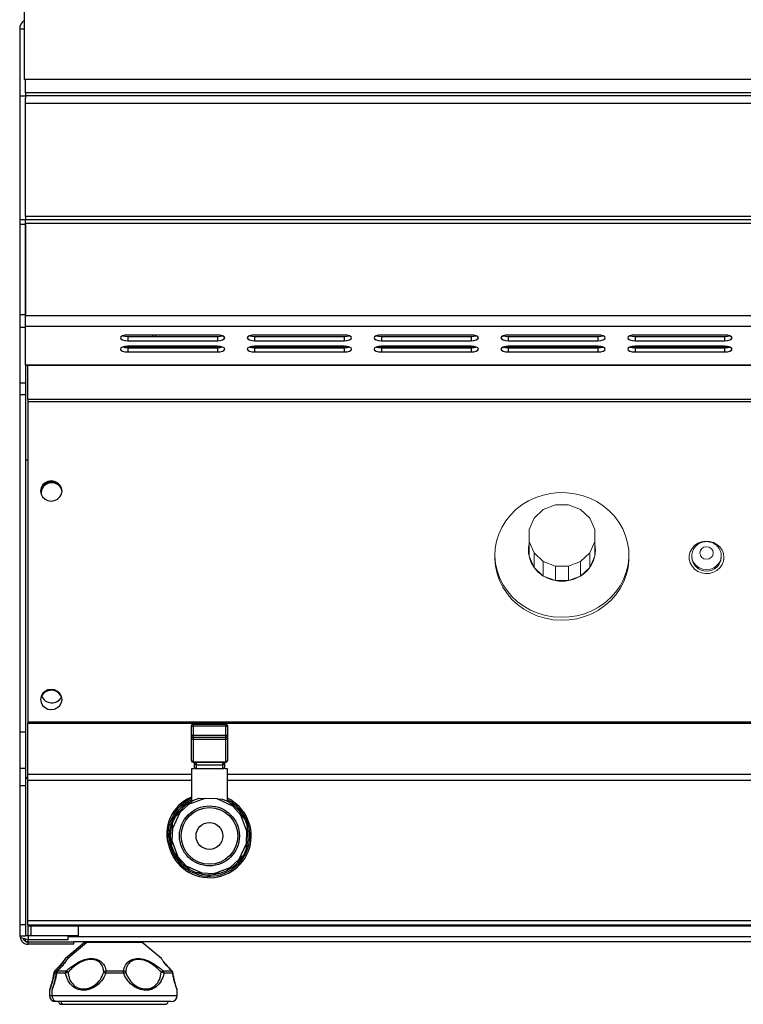
# Model space of a CAD drawing. Units: millimetres. Extents: x 0.24 to 2.34, y 146.85 to 149.82.
# Drawn here: x 0.6 to 0.84, y 149.32 to 149.65 of the extents above; entities that cross this region are included whole.
import ezdxf

# ---------------------------------------------------------------- set-up
doc = ezdxf.new("R2010")
doc.units = ezdxf.units.MM

# ---------------------------------------------------------------- blocks, each defined once
blk = doc.blocks.new('FRONTAL')
for p, q in [((35.832, 281.372), (35.832, 278.052)), ((35.681, 279.752), (35.681, 277.504)), ((35.681, 279.752), (35.832, 279.752)), ((75.53, 278.052), (35.832, 278.052)), ((35.881, 277.604), (35.881, 278.052)), ((35.681, 277.504), (35.881, 277.504)), ((35.681, 277.504), (35.681, 273.354)), ((35.881, 277.604), (35.881, 277.504)), ((75.481, 277.604), (35.881, 277.604)), ((75.481, 277.504), (35.881, 277.504)), ((35.881, 277.504), (35.881, 277.425)), ((35.881, 277.254), (35.881, 277.425)), ((35.881, 277.254), (75.481, 277.254)), ((35.881, 273.454), (35.881, 277.254)), ((35.681, 273.354), (35.881, 273.354)), ((35.681, 273.354), (35.681, 273.2)), ((35.681, 273.2), (35.881, 273.2)), ((35.681, 273.2), (35.681, 270.178)), ((35.881, 273.454), (35.881, 273.354)), ((75.481, 273.454), (35.881, 273.454)), ((35.881, 273.225), (35.881, 273.354)), ((35.881, 273.354), (75.481, 273.354)), ((35.881, 270.128), (35.881, 273.225)), ((75.481, 273.225), (35.881, 273.225)), ((35.881, 273.2), (35.881, 270.178)), ((35.681, 270.178), (35.881, 270.178)), ((35.681, 270.178), (35.681, 269.754)), ((35.881, 269.775), (35.881, 270.128)), ((75.481, 270.128), (35.881, 270.128)), ((35.681, 269.754), (35.881, 269.754)), ((35.681, 269.754), (35.681, 267.886)), ((75.481, 269.775), (35.881, 269.775)), ((35.881, 268.49), (35.881, 269.775)), ((42.306, 269.485), (39.306, 269.485)), ((39.306, 269.437), (39.306, 269.298)), ((39.306, 269.437), (42.306, 269.437)), ((39.306, 269.298), (42.306, 269.298)), ((40.141, 269.437), (40.141, 269.485)), ((40.241, 269.437), (40.241, 269.485)), ((40.248, 269.437), (40.248, 269.485)), ((42.306, 269.437), (42.306, 269.298)), ((46.556, 269.485), (43.556, 269.485)), ((43.556, 269.437), (43.556, 269.298)), ((43.556, 269.437), (46.556, 269.437)), ((43.556, 269.298), (46.556, 269.298)), ((46.556, 269.437), (46.556, 269.298)), ((50.806, 269.485), (47.806, 269.485)), ((47.806, 269.437), (47.806, 269.298)), ((47.806, 269.437), (50.806, 269.437)), ((47.806, 269.298), (50.806, 269.298)), ((50.806, 269.437), (50.806, 269.298)), ((55.056, 269.485), (52.056, 269.485)), ((52.056, 269.437), (52.056, 269.298)), ((52.056, 269.437), (55.056, 269.437)), ((52.056, 269.298), (55.056, 269.298)), ((55.056, 269.437), (55.056, 269.298)), ((59.306, 269.485), (56.306, 269.485)), ((56.306, 269.436), (56.306, 269.297)), ((56.306, 269.436), (59.306, 269.436)), ((56.306, 269.297), (59.306, 269.297)), ((59.306, 269.436), (59.306, 269.297)), ((42.45, 269.094), (39.162, 269.094)), ((42.306, 269.111), (39.306, 269.111)), ((39.306, 269.062), (39.306, 268.923)), ((39.306, 269.062), (42.306, 269.062)), ((39.306, 268.923), (42.306, 268.923)), ((40.141, 269.094), (40.141, 269.111)), ((40.241, 269.094), (40.241, 269.111)), ((40.248, 269.094), (40.248, 269.111)), ((42.306, 269.062), (42.306, 268.923)), ((46.699, 269.094), (43.413, 269.094)), ((46.556, 269.11), (43.556, 269.11)), ((43.556, 269.062), (43.556, 268.923)), ((43.556, 269.062), (46.556, 269.062)), ((43.556, 268.923), (46.556, 268.923)), ((46.556, 269.062), (46.556, 268.923)), ((50.949, 269.094), (47.664, 269.094)), ((50.806, 269.11), (47.806, 269.11)), ((47.806, 269.062), (47.806, 268.923)), ((47.806, 269.062), (50.806, 269.062)), ((47.806, 268.923), (50.806, 268.923)), ((50.806, 269.062), (50.806, 268.923)), ((55.198, 269.094), (51.914, 269.094)), ((55.056, 269.11), (52.056, 269.11)), ((52.056, 269.062), (52.056, 268.923)), ((52.056, 269.062), (55.056, 269.062)), ((52.056, 268.923), (55.056, 268.923)), ((55.056, 269.062), (55.056, 268.923)), ((59.447, 269.094), (56.165, 269.094)), ((59.306, 269.11), (56.306, 269.11)), ((56.306, 269.062), (56.306, 268.923)), ((56.306, 269.062), (59.306, 269.062)), ((56.306, 268.923), (59.306, 268.923)), ((59.306, 269.062), (59.306, 268.923)), ((35.881, 268.49), (75.481, 268.49)), ((35.881, 268.488), (35.881, 268.49)), ((35.881, 268.488), (35.881, 267.886)), ((35.881, 268.478), (75.481, 268.478)), ((35.959, 267.323), (35.959, 268.478)), ((35.681, 267.886), (35.881, 267.886)), ((35.681, 267.886), (35.681, 267.495)), ((35.881, 267.886), (35.881, 267.495)), ((35.681, 267.495), (35.881, 267.495)), ((35.681, 267.495), (35.681, 256.195)), ((35.881, 267.495), (35.881, 256.195)), ((75.559, 267.323), (35.959, 267.323)), ((35.959, 267.323), (35.959, 267.246)), ((75.559, 267.246), (35.959, 267.246)), ((35.959, 267.246), (35.959, 256.532)), ((35.959, 256.532), (75.559, 256.532)), ((35.959, 256.532), (35.959, 256.477)), ((35.959, 256.477), (75.559, 256.477)), ((35.959, 254.765), (35.959, 256.477)), ((41.441, 256.379), (41.441, 256.404)), ((41.441, 256.379), (41.491, 256.379)), ((41.441, 256.079), (41.441, 256.379)), ((41.491, 256.454), (41.491, 256.379)), ((41.491, 256.454), (42.591, 256.454)), ((42.591, 256.379), (41.491, 256.379)), ((41.491, 256.379), (41.491, 256.079)), ((42.591, 256.379), (42.591, 256.454)), ((42.591, 256.079), (42.591, 256.379)), ((42.591, 256.379), (42.641, 256.379)), ((42.641, 256.404), (42.641, 256.379)), ((42.641, 256.379), (42.641, 256.079)), ((35.681, 256.195), (35.881, 256.195)), ((35.681, 256.195), (35.681, 254.97)), ((35.881, 256.195), (35.881, 254.97)), ((41.441, 256.079), (41.491, 256.079)), ((41.441, 256.054), (41.441, 256.079)), ((41.441, 255.973), (41.441, 256.054)), ((41.491, 256.079), (41.491, 256.004)), ((41.491, 256.079), (42.591, 256.079)), ((42.591, 256.079), (42.641, 256.079)), ((42.591, 256.004), (42.591, 256.079)), ((42.641, 256.079), (42.641, 256.054)), ((42.641, 256.054), (42.641, 255.973)), ((41.441, 255.223), (41.441, 255.973)), ((42.591, 256.004), (41.491, 256.004)), ((41.491, 256.004), (41.491, 255.932)), ((42.591, 255.932), (41.491, 255.932)), ((41.491, 255.932), (41.491, 255.182)), ((42.591, 255.932), (42.591, 256.004)), ((42.591, 255.182), (42.591, 255.932)), ((42.641, 255.973), (42.641, 255.223)), ((41.491, 255.182), (42.591, 255.182)), ((41.491, 255.173), (41.491, 255.182)), ((41.491, 255.173), (42.591, 255.173)), ((41.541, 255.131), (41.541, 255.173)), ((41.541, 255.004), (41.541, 255.131)), ((41.591, 255.173), (41.591, 255.09)), ((41.591, 255.09), (42.491, 255.09)), ((41.591, 255.09), (41.591, 254.954)), ((42.491, 255.09), (42.491, 255.173)), ((42.491, 254.954), (42.491, 255.09)), ((42.541, 255.173), (42.541, 255.131)), ((42.541, 255.131), (42.541, 255.004)), ((42.591, 255.173), (42.591, 255.182)), ((35.681, 254.97), (35.681, 254.396)), ((35.681, 254.97), (35.881, 254.97)), ((35.881, 254.97), (35.881, 254.396)), ((35.959, 254.561), (35.959, 254.765)), ((41.441, 254.765), (35.959, 254.765)), ((41.441, 254.954), (41.441, 253.852)), ((41.491, 254.954), (41.441, 254.954)), ((42.491, 254.954), (41.591, 254.954)), ((42.641, 254.954), (42.591, 254.954)), ((42.641, 253.865), (42.641, 254.954)), ((75.559, 254.765), (42.641, 254.765)), ((35.681, 254.396), (35.881, 254.396)), ((35.681, 254.396), (35.681, 249.733)), ((35.961, 254.626), (35.881, 254.626)), ((35.881, 254.396), (35.881, 249.733)), ((35.959, 249.861), (35.959, 254.561)), ((41.441, 254.561), (35.959, 254.561)), ((75.559, 254.561), (42.641, 254.561)), ((41.343, 253.761), (41.043, 253.484)), ((41.089, 253.789), (41.089, 253.73)), ((41.886, 253.961), (41.343, 253.761)), ((41.343, 253.761), (41.481, 253.889)), ((41.481, 253.889), (41.698, 253.969)), ((41.698, 253.969), (41.886, 253.961)), ((42.295, 253.945), (41.886, 253.961)), ((42.821, 253.702), (42.295, 253.945)), ((42.295, 253.945), (42.483, 253.938)), ((42.483, 253.938), (42.693, 253.841)), ((42.693, 253.841), (42.821, 253.702)), ((41.043, 253.484), (40.8, 252.958)), ((40.904, 253.356), (41.043, 253.484)), ((43.098, 253.402), (42.821, 253.702)), ((43.298, 252.859), (43.098, 253.402)), ((43.098, 253.402), (43.226, 253.264)), ((40.8, 252.958), (40.808, 253.146)), ((40.808, 253.146), (40.904, 253.356)), ((43.226, 253.264), (43.306, 253.047)), ((43.306, 253.047), (43.298, 252.859)), ((40.8, 252.958), (40.784, 252.55)), ((43.282, 252.451), (43.298, 252.859)), ((40.776, 252.361), (40.784, 252.55)), ((40.784, 252.55), (40.984, 252.006)), ((43.039, 251.925), (43.282, 252.451)), ((43.282, 252.451), (43.275, 252.262)), ((40.856, 252.145), (40.776, 252.361)), ((40.984, 252.006), (40.856, 252.145)), ((43.275, 252.262), (43.178, 252.053)), ((40.984, 252.006), (41.261, 251.706)), ((42.739, 251.647), (43.039, 251.925)), ((43.178, 252.053), (43.039, 251.925)), ((41.261, 251.706), (41.788, 251.463)), ((41.389, 251.568), (41.261, 251.706)), ((41.599, 251.471), (41.389, 251.568)), ((41.788, 251.463), (41.599, 251.471)), ((41.788, 251.463), (42.196, 251.447)), ((42.196, 251.447), (42.739, 251.647)), ((42.384, 251.44), (42.196, 251.447)), ((42.601, 251.52), (42.384, 251.44)), ((42.739, 251.647), (42.601, 251.52)), ((75.559, 249.861), (35.959, 249.861)), ((35.959, 249.721), (35.959, 249.861)), ((35.681, 249.733), (35.881, 249.733)), ((35.681, 249.733), (35.681, 249.354)), ((35.881, 249.733), (35.881, 249.354)), ((35.959, 249.721), (75.559, 249.721)), ((35.959, 249.721), (35.959, 249.691)), ((35.959, 249.691), (75.559, 249.691)), ((35.961, 249.354), (35.961, 249.691)), ((36.061, 249.354), (36.061, 249.691)), ((37.641, 249.691), (37.641, 249.354)), ((35.681, 249.354), (35.881, 249.354)), ((35.701, 249.332), (35.701, 249.354)), ((35.961, 249.354), (35.881, 249.354)), ((35.881, 249.17), (35.881, 249.243)), ((35.961, 249.152), (35.881, 249.152)), ((36.061, 249.354), (35.961, 249.354)), ((35.961, 249.354), (35.961, 249.223)), ((37.301, 249.223), (35.961, 249.223)), ((35.961, 249.152), (35.961, 249.221)), ((35.961, 249.072), (35.961, 249.152)), ((35.961, 249.152), (37.501, 249.152)), ((37.641, 249.354), (36.061, 249.354)), ((37.853, 249.129), (37.212, 248.595)), ((37.933, 249.129), (37.292, 248.595)), ((37.301, 249.223), (37.301, 249.354)), ((37.301, 249.332), (74.221, 249.332)), ((74.021, 249.152), (37.501, 249.152)), ((37.501, 249.072), (37.501, 249.152)), ((37.933, 249.129), (37.853, 249.129)), ((39.789, 249.129), (37.933, 249.129)), ((40.43, 248.595), (39.789, 249.129)), ((37.501, 249.072), (35.961, 249.072)), ((36.824, 248.121), (36.824, 248.119)), ((36.828, 248.121), (36.828, 248.12)), ((36.896, 248.105), (36.835, 248.105)), ((36.852, 248.176), (36.851, 248.175)), ((36.868, 248.182), (36.925, 248.182)), ((36.904, 248.121), (36.904, 248.119)), ((36.908, 248.121), (36.908, 248.12)), ((37.212, 248.105), (36.915, 248.105)), ((36.932, 248.176), (36.931, 248.175)), ((36.948, 248.182), (37.241, 248.182)), ((39.163, 248.105), (38.57, 248.105)), ((38.575, 248.182), (39.158, 248.182)), ((40.488, 248.182), (40.778, 248.182)), ((40.812, 248.105), (40.517, 248.105)), ((36.681, 247.533), (36.681, 247.352)), ((36.761, 247.533), (36.761, 247.352)), ((40.961, 247.352), (40.961, 247.533)), ((36.681, 247.352), (36.761, 247.352)), ((36.761, 247.352), (40.961, 247.352)), ((36.961, 247.152), (36.881, 247.152)), ((40.761, 247.152), (36.961, 247.152)), ((37.081, 247.062), (37.161, 247.062)), ((37.161, 247.062), (40.562, 247.062))]:
    blk.add_line(p, q)
at = {"color": 7, "linetype": 'Continuous', "lineweight": 15}
for p, q in [((52.736, 263.933), (52.514, 263.797)), ((52.974, 264.043), (52.736, 263.933)), ((53.225, 264.127), (52.974, 264.043)), ((53.484, 264.182), (53.225, 264.127)), ((53.748, 264.208), (53.484, 264.182)), ((54.014, 264.205), (53.748, 264.208)), ((54.278, 264.172), (54.014, 264.205)), ((54.535, 264.111), (54.278, 264.172)), ((54.783, 264.022), (54.535, 264.111)), ((55.018, 263.906), (54.783, 264.022)), ((52.31, 263.638), (52.128, 263.457)), ((52.514, 263.797), (52.31, 263.638)), ((53.229, 263.641), (52.92, 263.352)), ((53.634, 263.797), (53.229, 263.641)), ((54.072, 263.797), (53.634, 263.797)), ((54.476, 263.641), (54.072, 263.797)), ((54.786, 263.352), (54.476, 263.641)), ((55.237, 263.765), (55.018, 263.906)), ((55.436, 263.601), (55.237, 263.765)), ((55.613, 263.416), (55.436, 263.601)), ((52.128, 263.457), (51.971, 263.258)), ((52.92, 263.352), (52.752, 262.975)), ((54.953, 262.975), (54.786, 263.352)), ((55.765, 263.213), (55.613, 263.416)), ((51.839, 263.043), (51.736, 262.814)), ((51.971, 263.258), (51.839, 263.043)), ((52.752, 262.975), (52.752, 262.568)), ((54.953, 262.568), (54.953, 262.975)), ((55.891, 262.994), (55.765, 263.213)), ((55.987, 262.764), (55.891, 262.994)), ((51.736, 262.814), (51.663, 262.576)), ((56.054, 262.524), (55.987, 262.764)), ((51.62, 262.332), (51.609, 262.084)), ((51.663, 262.576), (51.62, 262.332)), ((52.752, 262.568), (52.92, 262.191)), ((52.752, 262.078), (52.752, 262.568)), ((54.786, 262.191), (54.953, 262.568)), ((54.953, 262.078), (54.953, 262.568)), ((56.09, 262.278), (56.054, 262.524)), ((58.212, 262.337), (58.151, 262.224)), ((58.299, 262.433), (58.212, 262.337)), ((58.408, 262.509), (58.299, 262.433)), ((58.532, 262.559), (58.408, 262.509)), ((58.541, 262.332), (58.492, 262.265)), ((58.666, 262.58), (58.532, 262.559)), ((58.614, 262.378), (58.541, 262.332)), ((58.7, 262.394), (58.614, 262.378)), ((58.801, 262.573), (58.666, 262.58)), ((58.786, 262.378), (58.7, 262.394)), ((58.858, 262.332), (58.786, 262.378)), ((58.931, 262.537), (58.801, 262.573)), ((58.907, 262.265), (58.858, 262.332)), ((59.048, 262.474), (58.931, 262.537)), ((59.147, 262.387), (59.048, 262.474)), ((59.221, 262.282), (59.147, 262.387)), ((59.267, 262.163), (59.221, 262.282)), ((51.609, 262.119), (51.609, 262.022)), ((51.609, 262.084), (51.629, 261.837)), ((51.609, 262.022), (51.609, 261.986)), ((51.609, 261.986), (51.629, 261.739)), ((52.752, 262.078), (52.92, 261.702)), ((52.92, 262.191), (53.229, 261.902)), ((52.92, 261.702), (52.92, 262.191)), ((54.476, 261.902), (54.786, 262.191)), ((54.786, 261.702), (54.786, 262.191)), ((54.786, 261.702), (54.953, 262.078)), ((56.068, 261.784), (56.095, 262.031)), ((56.095, 262.031), (56.09, 262.278)), ((56.095, 261.933), (56.097, 262.022)), ((56.097, 262.022), (56.097, 262.119)), ((58.116, 262.038), (58.116, 261.95)), ((58.151, 262.224), (58.12, 262.101)), ((58.12, 262.101), (58.12, 261.975)), ((58.12, 261.975), (58.151, 261.852)), ((58.206, 262.087), (58.206, 262.038)), ((58.492, 262.265), (58.475, 262.185)), ((58.475, 262.185), (58.492, 262.105)), ((58.492, 262.105), (58.541, 262.037)), ((58.541, 262.037), (58.614, 261.991)), ((58.614, 261.991), (58.7, 261.975)), ((58.7, 261.975), (58.786, 261.991)), ((58.786, 261.991), (58.858, 262.037)), ((58.858, 262.037), (58.907, 262.105)), ((58.924, 262.185), (58.907, 262.265)), ((58.907, 262.105), (58.924, 262.185)), ((59.193, 262.038), (59.193, 262.087)), ((59.283, 262.038), (59.267, 262.163)), ((59.267, 261.912), (59.283, 262.038)), ((59.283, 261.95), (59.283, 262.038)), ((51.629, 261.837), (51.681, 261.594)), ((51.629, 261.739), (51.681, 261.496)), ((52.92, 261.702), (53.229, 261.413)), ((53.229, 261.902), (53.634, 261.746)), ((53.229, 261.413), (53.229, 261.902)), ((53.634, 261.746), (54.072, 261.746)), ((53.634, 261.257), (53.634, 261.746)), ((54.072, 261.746), (54.476, 261.902)), ((54.072, 261.257), (54.072, 261.746)), ((54.476, 261.413), (54.476, 261.902)), ((54.476, 261.413), (54.786, 261.702)), ((56.01, 261.543), (56.068, 261.784)), ((56.01, 261.445), (56.068, 261.686)), ((56.068, 261.686), (56.095, 261.933)), ((58.151, 261.852), (58.212, 261.739)), ((58.212, 261.739), (58.299, 261.642)), ((58.299, 261.642), (58.408, 261.567)), ((59.048, 261.602), (59.147, 261.688)), ((59.147, 261.688), (59.221, 261.794)), ((59.221, 261.794), (59.267, 261.912)), ((51.681, 261.594), (51.763, 261.358)), ((51.681, 261.496), (51.763, 261.261)), ((51.763, 261.358), (51.874, 261.133)), ((53.229, 261.413), (53.634, 261.257)), ((54.072, 261.257), (54.476, 261.413)), ((55.804, 261.087), (55.921, 261.309)), ((55.921, 261.309), (56.01, 261.543)), ((55.921, 261.211), (56.01, 261.445)), ((58.408, 261.567), (58.532, 261.517)), ((58.532, 261.517), (58.666, 261.495)), ((58.666, 261.495), (58.801, 261.502)), ((58.801, 261.502), (58.931, 261.539)), ((58.931, 261.539), (59.048, 261.602)), ((51.763, 261.261), (51.874, 261.036)), ((51.874, 261.133), (52.013, 260.922)), ((51.874, 261.036), (52.013, 260.824)), ((53.634, 261.257), (54.072, 261.257)), ((55.659, 260.879), (55.804, 261.087)), ((55.659, 260.781), (55.804, 260.989)), ((55.804, 260.989), (55.921, 261.211)), ((52.013, 260.922), (52.178, 260.728)), ((52.013, 260.824), (52.178, 260.63)), ((52.178, 260.728), (52.366, 260.553)), ((55.296, 260.518), (55.489, 260.689)), ((55.489, 260.689), (55.659, 260.879)), ((55.489, 260.591), (55.659, 260.781)), ((52.178, 260.63), (52.366, 260.455)), ((52.366, 260.553), (52.575, 260.4)), ((52.366, 260.455), (52.575, 260.303)), ((52.575, 260.4), (52.803, 260.272)), ((52.575, 260.303), (52.803, 260.174)), ((54.852, 260.247), (55.082, 260.371)), ((55.082, 260.371), (55.296, 260.518)), ((55.082, 260.273), (55.296, 260.42)), ((55.296, 260.42), (55.489, 260.591)), ((52.803, 260.272), (53.044, 260.169)), ((52.803, 260.174), (53.044, 260.071)), ((53.044, 260.169), (53.298, 260.094)), ((53.044, 260.071), (53.298, 259.996)), ((53.298, 260.094), (53.559, 260.047)), ((53.298, 259.996), (53.559, 259.949)), ((53.559, 260.047), (53.824, 260.029)), ((53.824, 260.029), (54.09, 260.04)), ((54.09, 260.04), (54.352, 260.081)), ((54.09, 259.942), (54.352, 259.983)), ((54.352, 260.081), (54.607, 260.15)), ((54.352, 259.983), (54.607, 260.052)), ((54.607, 260.15), (54.852, 260.247)), ((54.607, 260.052), (54.852, 260.149)), ((54.852, 260.149), (55.082, 260.273)), ((53.559, 259.949), (53.824, 259.931)), ((53.824, 259.931), (54.09, 259.942))]:
    blk.add_line(p, q, dxfattribs=at)
at = {"color": 8, "linetype": 'Continuous', "lineweight": 15}
for p, q in [((58.206, 262.087), (58.206, 262.09)), ((58.223, 261.968), (58.206, 262.087)), ((58.272, 261.857), (58.223, 261.968)), ((59.177, 261.968), (59.127, 261.857)), ((59.193, 262.087), (59.177, 261.968)), ((58.351, 261.761), (58.272, 261.857)), ((58.453, 261.688), (58.351, 261.761)), ((58.572, 261.642), (58.453, 261.688)), ((58.7, 261.627), (58.572, 261.642)), ((58.827, 261.642), (58.7, 261.627)), ((58.947, 261.688), (58.827, 261.642)), ((59.049, 261.761), (58.947, 261.688)), ((59.127, 261.857), (59.049, 261.761))]:
    blk.add_line(p, q, dxfattribs=at)
at = {"flags": 128}
for points in [[(39.306, 269.485), (39.21, 269.478), (39.129, 269.458), (39.075, 269.427), (39.056, 269.392), (39.075, 269.356), (39.129, 269.325), (39.21, 269.305), (39.306, 269.298)], [(39.139, 269.461), (39.21, 269.444), (39.306, 269.437)], [(42.306, 269.298), (42.402, 269.305), (42.483, 269.325), (42.537, 269.356), (42.556, 269.392), (42.537, 269.427), (42.483, 269.458), (42.402, 269.478), (42.306, 269.485)], [(42.306, 269.437), (42.402, 269.444), (42.473, 269.461)], [(43.556, 269.485), (43.46, 269.478), (43.379, 269.458), (43.325, 269.427), (43.306, 269.391), (43.325, 269.356), (43.379, 269.325), (43.46, 269.305), (43.556, 269.298)], [(43.389, 269.461), (43.46, 269.444), (43.556, 269.437)], [(46.556, 269.298), (46.652, 269.305), (46.733, 269.325), (46.787, 269.356), (46.806, 269.391), (46.787, 269.427), (46.733, 269.458), (46.652, 269.478), (46.556, 269.485)], [(46.556, 269.437), (46.652, 269.444), (46.723, 269.461)], [(47.806, 269.485), (47.71, 269.478), (47.629, 269.458), (47.575, 269.427), (47.556, 269.391), (47.575, 269.355), (47.629, 269.325), (47.71, 269.305), (47.806, 269.298)], [(47.639, 269.461), (47.71, 269.444), (47.806, 269.437)], [(50.806, 269.298), (50.902, 269.305), (50.983, 269.325), (51.037, 269.355), (51.056, 269.391), (51.037, 269.427), (50.983, 269.458), (50.902, 269.478), (50.806, 269.485)], [(50.806, 269.437), (50.902, 269.444), (50.973, 269.461)], [(52.056, 269.485), (51.96, 269.478), (51.879, 269.457), (51.825, 269.427), (51.806, 269.391), (51.825, 269.355), (51.879, 269.325), (51.96, 269.305), (52.056, 269.298)], [(51.889, 269.461), (51.96, 269.444), (52.056, 269.437)], [(55.056, 269.298), (55.152, 269.305), (55.233, 269.325), (55.287, 269.355), (55.306, 269.391), (55.287, 269.427), (55.233, 269.457), (55.152, 269.478), (55.056, 269.485)], [(55.056, 269.437), (55.152, 269.444), (55.223, 269.461)], [(56.306, 269.485), (56.21, 269.478), (56.129, 269.457), (56.075, 269.427), (56.056, 269.391), (56.075, 269.355), (56.129, 269.325), (56.21, 269.304), (56.306, 269.297)], [(56.139, 269.461), (56.21, 269.444), (56.306, 269.436)], [(59.306, 269.297), (59.402, 269.304), (59.483, 269.325), (59.537, 269.355), (59.556, 269.391), (59.537, 269.427), (59.483, 269.457), (59.402, 269.478), (59.306, 269.485)], [(59.306, 269.436), (59.402, 269.444), (59.473, 269.461)], [(39.306, 269.111), (39.21, 269.103), (39.129, 269.083), (39.075, 269.053), (39.056, 269.017), (39.075, 268.981), (39.129, 268.951), (39.21, 268.93), (39.306, 268.923)], [(39.139, 269.087), (39.21, 269.07), (39.306, 269.062)], [(42.306, 268.923), (42.402, 268.93), (42.483, 268.951), (42.537, 268.981), (42.556, 269.017), (42.537, 269.053), (42.483, 269.083), (42.402, 269.103), (42.306, 269.111)], [(42.306, 269.062), (42.402, 269.07), (42.473, 269.087)], [(43.556, 269.11), (43.46, 269.103), (43.379, 269.083), (43.325, 269.053), (43.306, 269.017), (43.325, 268.981), (43.379, 268.951), (43.46, 268.93), (43.556, 268.923)], [(43.389, 269.086), (43.46, 269.069), (43.556, 269.062)], [(46.556, 268.923), (46.652, 268.93), (46.733, 268.951), (46.787, 268.981), (46.806, 269.017), (46.787, 269.053), (46.733, 269.083), (46.652, 269.103), (46.556, 269.11)], [(46.556, 269.062), (46.652, 269.069), (46.723, 269.086)], [(47.806, 269.11), (47.71, 269.103), (47.629, 269.083), (47.575, 269.053), (47.556, 269.017), (47.575, 268.981), (47.629, 268.95), (47.71, 268.93), (47.806, 268.923)], [(47.639, 269.086), (47.71, 269.069), (47.806, 269.062)], [(50.806, 268.923), (50.902, 268.93), (50.983, 268.95), (51.037, 268.981), (51.056, 269.017), (51.037, 269.053), (50.983, 269.083), (50.902, 269.103), (50.806, 269.11)], [(50.806, 269.062), (50.902, 269.069), (50.973, 269.086)], [(52.056, 269.11), (51.96, 269.103), (51.879, 269.083), (51.825, 269.052), (51.806, 269.017), (51.825, 268.981), (51.879, 268.95), (51.96, 268.93), (52.056, 268.923)], [(51.889, 269.086), (51.96, 269.069), (52.056, 269.062)], [(55.056, 268.923), (55.152, 268.93), (55.233, 268.95), (55.287, 268.981), (55.306, 269.017), (55.287, 269.052), (55.233, 269.083), (55.152, 269.103), (55.056, 269.11)], [(55.056, 269.062), (55.152, 269.069), (55.223, 269.086)], [(56.306, 269.11), (56.21, 269.103), (56.129, 269.083), (56.075, 269.052), (56.056, 269.016), (56.075, 268.981), (56.129, 268.95), (56.21, 268.93), (56.306, 268.923)], [(56.139, 269.086), (56.21, 269.069), (56.306, 269.062)], [(59.306, 268.923), (59.402, 268.93), (59.483, 268.95), (59.537, 268.981), (59.556, 269.016), (59.537, 269.052), (59.483, 269.083), (59.402, 269.103), (59.306, 269.11)], [(59.306, 269.062), (59.402, 269.069), (59.473, 269.086)], [(37.101, 264.261), (37.084, 264.365), (37.032, 264.458), (36.953, 264.533), (36.852, 264.58), (36.741, 264.597), (36.63, 264.58), (36.53, 264.533), (36.45, 264.458), (36.399, 264.365), (36.381, 264.261), (36.399, 264.158), (36.45, 264.064), (36.53, 263.99), (36.63, 263.942), (36.741, 263.926), (36.852, 263.942), (36.953, 263.99), (37.032, 264.064), (37.084, 264.158), (37.101, 264.261)], [(37.101, 257.275), (37.084, 257.379), (37.032, 257.472), (36.953, 257.546), (36.852, 257.594), (36.741, 257.61), (36.63, 257.594), (36.53, 257.546), (36.45, 257.472), (36.399, 257.379), (36.381, 257.275), (36.399, 257.171), (36.45, 257.078), (36.53, 257.004), (36.63, 256.956), (36.741, 256.94), (36.852, 256.956), (36.953, 257.004), (37.032, 257.078), (37.084, 257.171), (37.101, 257.275)], [(40.741, 252.704), (40.759, 252.918), (40.806, 253.11)], [(40.778, 252.397), (40.759, 252.49), (40.741, 252.704)]]:
    blk.add_lwpolyline(points, dxfattribs=at)
for radius in [1.004, 0.95, 0.45]:
    blk.add_circle((42.041, 252.704), radius)
for centre, radius, start, end in [((35.981, 279.752), 0.3, 119.8434, 180), ((36.741, 264.213), 0.361, 5.4203, 174.5797), ((36.743, 264.186), 0.348, 87.8683, 175.3507), ((36.744, 264.224), 0.344, 72.0768, 198.7034), ((36.762, 264.173), 0.361, 28.0021, 91.0279), ((36.757, 257.53), 0.368, 200.8482, 332.8995), ((36.741, 257.214), 0.369, 22.5998, 151.5279), ((41.491, 256.404), 0.05, 90, 180), ((42.591, 256.404), 0.05, 0, 90), ((41.491, 256.054), 0.05, 180, 270), ((42.591, 256.054), 0.05, 270, 0), ((41.487, 255.978), 0.0462, 186.2435, 275.1119), ((42.595, 255.978), 0.0462, 264.8899, 353.7547), ((41.491, 255.223), 0.05, 180, 270), ((41.487, 255.228), 0.0462, 186.2435, 275.1119), ((41.587, 255.136), 0.0462, 186.2434, 275.1103), ((42.495, 255.136), 0.0462, 264.8881, 353.7565), ((42.591, 255.223), 0.05, 270, 0), ((42.595, 255.228), 0.0462, 264.8899, 353.7547), ((41.591, 255.004), 0.05, 180, 270), ((42.491, 255.004), 0.05, 270, 0), ((41.919, 252.781), 1.308, 111.4239, 200.6242), ((42.041, 252.704), 1.4, 115.3769, 180), ((42.041, 252.704), 1.4, 180, 64.6231), ((42.041, 252.704), 1.35, 180, 63.6122), ((42.041, 252.704), 1.35, 116.3878, 180), ((42.041, 252.704), 1.3, 117.4864, 148.6741), ((42.041, 252.704), 1.3, 26.7894, 58.6741), ((41.897, 252.8), 1.288, 180.0107, 198.9124), ((42.041, 252.704), 1.3, 341.7894, 13.6741), ((42.041, 252.704), 1.3, 206.7894, 238.6741), ((42.041, 252.704), 1.3, 296.7894, 328.6741), ((42.041, 252.704), 1.3, 251.7894, 283.6741), ((37.917, 249.052), 0.1, 90, 129.8056), ((37.997, 249.052), 0.1, 90, 129.8056), ((39.725, 249.052), 0.1, 50.1944, 90), ((36.923, 248.105), 0.1, 135.003, 171.9508), ((36.839, 248.116), 0.0159, 127.0329, 162.4218), ((36.927, 248.105), 0.1, 135.0625, 171.8158), ((36.845, 248.118), 0.0166, 175.8163, 231.8686), ((36.938, 248.106), 0.103, 132.6072, 180.4593), ((36.87, 248.159), 0.0247, 140.1604, 169.0668), ((36.873, 248.159), 0.0234, 102.232, 134.5558), ((37.003, 248.105), 0.1, 135.003, 171.9508), ((36.919, 248.116), 0.0159, 127.0329, 162.4218), ((37.007, 248.105), 0.1, 135.0625, 171.8158), ((36.925, 248.118), 0.0166, 175.8243, 231.8607), ((37.018, 248.106), 0.103, 132.6089, 180.4576), ((36.95, 248.159), 0.0247, 140.1397, 169.075), ((36.953, 248.159), 0.0234, 102.232, 134.5558), ((37.325, 248.108), 0.113, 138.4806, 181.1397), ((37.348, 247.859), 0.282, 98.8518, 118.7772), ((37.181, 248.03), 0.164, 40.7731, 68.4757), ((38.586, 248.072), 0.111, 95.385, 144.1281), ((38.869, 248.911), 0.859, 244.2829, 249.6616), ((39.077, 248.111), 0.507, 171.9345, 180.6475), ((39.147, 248.073), 0.11, 35.7028, 84.5152), ((38.676, 248.111), 0.487, 359.3251, 8.385), ((38.879, 248.876), 0.822, 290.2543, 295.8509), ((40.548, 248.03), 0.163, 111.4508, 139.2018), ((40.382, 247.862), 0.278, 61.0375, 81.2072), ((40.405, 248.108), 0.112, 358.8725, 41.6658), ((40.709, 248.106), 0.103, 359.5539, 47.4732), ((40.773, 248.16), 0.0232, 45.4717, 77.4494), ((40.719, 248.105), 0.1, 8.0492, 44.997), ((40.802, 248.118), 0.0164, 308.6015, 4.3624), ((36.881, 247.352), 0.2, 180, 270), ((36.961, 247.352), 0.2, 180, 270), ((37.081, 247.162), 0.1, 185.7283, 270), ((37.161, 247.162), 0.1, 185.7283, 270), ((40.562, 247.162), 0.1, 270, 354.2717), ((40.761, 247.352), 0.2, 270, 0)]:
    blk.add_arc(centre, radius, start, end)
at = {"color": 7, "linetype": 'Continuous', "lineweight": 15}
for centre, radius, start, end in [((53.706, 262.282), 0.976, 167.934, 192.066), ((53.999, 262.282), 0.976, 347.9337, 12.0663), ((53.737, 262.291), 1.008, 192.1628, 215.7757), ((53.968, 262.291), 1.008, 324.2243, 347.8372), ((58.7, 262.066), 0.494, 183.2618, 356.7382), ((53.801, 262.337), 1.087, 215.8027, 238.2483), ((53.904, 262.337), 1.087, 301.7519, 324.1972), ((53.845, 262.406), 1.168, 238.2044, 259.5908), ((53.86, 262.406), 1.168, 280.4093, 301.7955), ((53.853, 262.439), 1.202, 259.5118, 280.4882)]:
    blk.add_arc(centre, radius, start, end, dxfattribs=at)
for points, knots in [([(35.961, 265.309), (35.952, 265.307), (35.922, 265.3), (35.89, 265.281), (35.884, 265.263), (35.881, 265.254)], [0, 0, 0, 0, 0.189341, 0.594671, 1, 1, 1, 1]), ([(41.541, 255.004), (41.541, 255), (41.54, 254.993), (41.536, 254.981), (41.527, 254.969), (41.511, 254.956), (41.499, 254.955), (41.491, 254.954)], [0, 0, 0, 0, 0.091509, 0.182299, 0.32368, 0.568948, 1, 1, 1, 1]), ([(42.591, 254.954), (42.581, 254.955), (42.568, 254.957), (42.552, 254.972), (42.546, 254.982), (42.542, 254.993), (42.541, 255.001), (42.541, 255.004)], [0, 0, 0, 0, 0.556817, 0.692093, 0.828215, 0.916318, 1, 1, 1, 1]), ([(35.881, 254.626), (35.884, 254.634), (35.89, 254.651), (35.921, 254.67), (35.95, 254.677), (35.959, 254.679)], [0, 0, 0, 0, 0.411195, 0.822389, 1, 1, 1, 1]), ([(35.961, 249.223), (35.935, 249.23), (35.878, 249.245), (35.8, 249.268), (35.738, 249.293), (35.705, 249.314), (35.702, 249.327), (35.701, 249.332)], [0, 0, 0, 0, 0.193713, 0.415944, 0.63819, 0.860434, 1, 1, 1, 1]), ([(35.701, 249.332), (35.703, 249.306), (35.708, 249.249), (35.751, 249.171), (35.818, 249.109), (35.893, 249.077), (35.942, 249.074), (35.961, 249.072)], [0, 0, 0, 0, 0.193714, 0.415947, 0.638191, 0.860437, 1, 1, 1, 1]), ([(35.792, 249.273), (35.792, 249.271), (35.796, 249.249), (35.825, 249.211), (35.875, 249.17), (35.925, 249.154), (35.954, 249.153), (35.961, 249.152)], [0, 0, 0, 0, 0.019708, 0.312985, 0.60626, 0.899538, 1, 1, 1, 1]), ([(37.195, 248.576), (37.193, 248.574), (37.189, 248.568), (37.175, 248.547), (37.137, 248.495), (37.082, 248.424), (37.005, 248.335), (36.927, 248.251), (36.871, 248.196), (36.851, 248.176)], [0, 0, 0, 0, 0.051584, 0.208867, 0.37215, 0.538216, 0.712252, 0.896736, 1, 1, 1, 1]), ([(37.19, 248.568), (37.19, 248.568), (37.19, 248.568), (37.183, 248.557), (37.163, 248.528), (37.123, 248.473), (37.063, 248.398), (36.981, 248.305), (36.91, 248.229), (36.864, 248.184), (36.856, 248.176)], [0, 0, 0, 0, 0.021646, 0.114492, 0.257011, 0.417802, 0.585587, 0.763707, 0.95721, 1, 1, 1, 1]), ([(37.212, 248.595), (37.213, 248.595), (37.222, 248.609), (37.192, 248.56), (37.107, 248.443), (36.985, 248.301), (36.893, 248.208), (36.868, 248.182)], [0, 0, 0, 0, 0.004776, 0.286823, 0.5474, 0.874422, 1, 1, 1, 1]), ([(37.275, 248.576), (37.273, 248.574), (37.269, 248.568), (37.255, 248.547), (37.217, 248.495), (37.162, 248.424), (37.085, 248.335), (37.007, 248.251), (36.951, 248.196), (36.931, 248.176)], [0, 0, 0, 0, 0.051584, 0.208867, 0.37215, 0.538216, 0.712251, 0.896736, 1, 1, 1, 1]), ([(37.27, 248.568), (37.27, 248.568), (37.27, 248.568), (37.263, 248.557), (37.243, 248.528), (37.203, 248.473), (37.143, 248.398), (37.061, 248.305), (36.99, 248.229), (36.944, 248.184), (36.936, 248.176)], [0, 0, 0, 0, 0.021647, 0.114493, 0.257012, 0.417803, 0.585587, 0.763707, 0.957209, 1, 1, 1, 1]), ([(37.292, 248.595), (37.293, 248.595), (37.302, 248.609), (37.272, 248.56), (37.187, 248.443), (37.065, 248.301), (36.973, 248.208), (36.948, 248.182)], [0, 0, 0, 0, 0.004776, 0.286824, 0.547401, 0.874422, 1, 1, 1, 1]), ([(37.187, 248.563), (37.187, 248.563), (37.189, 248.566), (37.179, 248.55), (37.14, 248.498), (37.127, 248.48)], [0, 0, 0, 0, 0.049032, 0.687142, 1, 1, 1, 1]), ([(37.212, 248.595), (37.209, 248.592), (37.204, 248.588), (37.2, 248.583), (37.198, 248.58), (37.196, 248.577), (37.195, 248.576), (37.195, 248.576), (37.195, 248.576)], [0, 0, 0, 0, 0.242441, 0.388668, 0.505005, 0.663053, 0.97062, 1, 1, 1, 1]), ([(37.267, 248.563), (37.267, 248.563), (37.269, 248.566), (37.259, 248.55), (37.22, 248.498), (37.207, 248.48)], [0, 0, 0, 0, 0.049031, 0.687144, 1, 1, 1, 1]), ([(37.241, 248.182), (37.28, 248.216), (37.399, 248.318), (37.605, 248.46), (37.857, 248.571), (38.094, 248.609), (38.31, 248.566), (38.481, 248.441), (38.553, 248.301), (38.571, 248.208), (38.575, 248.182)], [0, 0, 0, 0, 0.081369, 0.248842, 0.373389, 0.500099, 0.641772, 0.77266, 0.936923, 1, 1, 1, 1]), ([(37.292, 248.595), (37.289, 248.592), (37.284, 248.588), (37.28, 248.583), (37.278, 248.58), (37.276, 248.577), (37.275, 248.576), (37.275, 248.576), (37.275, 248.576)], [0, 0, 0, 0, 0.242431, 0.388648, 0.504973, 0.663026, 0.970579, 1, 1, 1, 1]), ([(38.496, 248.137), (38.494, 248.165), (38.487, 248.263), (38.435, 248.408), (38.292, 248.527), (38.157, 248.561), (38.015, 248.566), (37.857, 248.539), (37.668, 248.45), (37.519, 248.345), (37.404, 248.244), (37.338, 248.172), (37.305, 248.137)], [0, 0, 0, 0, 0.06369, 0.227831, 0.357989, 0.474582, 0.499703, 0.626124, 0.750086, 0.833884, 0.917903, 1, 1, 1, 1]), ([(39.158, 248.182), (39.164, 248.216), (39.184, 248.318), (39.268, 248.46), (39.441, 248.571), (39.653, 248.609), (39.896, 248.566), (40.156, 248.441), (40.35, 248.301), (40.458, 248.208), (40.488, 248.182)], [0, 0, 0, 0, 0.08137, 0.248842, 0.373389, 0.500099, 0.641772, 0.77266, 0.936922, 1, 1, 1, 1]), ([(40.425, 248.137), (40.399, 248.165), (40.308, 248.263), (40.138, 248.408), (39.908, 248.527), (39.752, 248.561), (39.607, 248.566), (39.466, 248.539), (39.342, 248.45), (39.277, 248.345), (39.245, 248.244), (39.24, 248.172), (39.237, 248.137)], [0, 0, 0, 0, 0.06369, 0.227832, 0.357989, 0.474581, 0.499703, 0.626123, 0.750087, 0.833884, 0.917903, 1, 1, 1, 1]), ([(40.778, 248.182), (40.746, 248.216), (40.646, 248.318), (40.525, 248.459), (40.443, 248.574), (40.434, 248.588), (40.43, 248.595)], [0, 0, 0, 0, 0.163491, 0.499984, 0.750229, 1, 1, 1, 1]), ([(40.449, 248.573), (40.449, 248.573), (40.448, 248.575), (40.448, 248.575), (40.444, 248.581), (40.44, 248.585), (40.435, 248.591), (40.431, 248.593), (40.43, 248.594)], [0, 0, 0, 0, 0.003049, 0.561761, 0.693486, 0.790781, 0.926116, 1, 1, 1, 1]), ([(40.79, 248.176), (40.754, 248.212), (40.684, 248.284), (40.598, 248.38), (40.529, 248.463), (40.481, 248.527), (40.457, 248.561), (40.451, 248.57), (40.449, 248.573)], [0, 0, 0, 0, 0.196859, 0.38523, 0.556147, 0.739072, 0.914907, 1, 1, 1, 1]), ([(36.835, 248.105), (36.834, 248.102), (36.82, 248.009), (36.783, 247.835), (36.721, 247.635), (36.69, 247.553), (36.678, 247.523), (36.681, 247.532), (36.681, 247.533)], [0, 0, 0, 0, 0.0099, 0.287436, 0.57024, 0.852542, 0.994634, 1, 1, 1, 1]), ([(36.823, 248.121), (36.818, 248.088), (36.806, 247.999), (36.779, 247.874), (36.747, 247.75), (36.718, 247.657), (36.696, 247.593), (36.689, 247.573), (36.687, 247.566), (36.687, 247.565)], [0, 0, 0, 0, 0.112235, 0.298649, 0.476877, 0.649767, 0.818116, 0.980834, 1, 1, 1, 1]), ([(36.827, 248.121), (36.823, 248.088), (36.811, 248.006), (36.785, 247.886), (36.756, 247.774), (36.739, 247.722), (36.733, 247.7)], [0, 0, 0, 0, 0.191901, 0.481847, 0.790535, 1, 1, 1, 1]), ([(36.915, 248.105), (36.914, 248.102), (36.9, 248.009), (36.863, 247.835), (36.801, 247.635), (36.77, 247.553), (36.758, 247.523), (36.761, 247.532), (36.761, 247.533)], [0, 0, 0, 0, 0.0098992, 0.2874351, 0.5702401, 0.8525425, 0.994635, 1, 1, 1, 1]), ([(36.903, 248.121), (36.898, 248.088), (36.886, 247.999), (36.859, 247.874), (36.827, 247.75), (36.798, 247.657), (36.776, 247.593), (36.769, 247.573), (36.767, 247.566), (36.767, 247.565)], [0, 0, 0, 0, 0.112235, 0.298648, 0.476879, 0.649765, 0.818115, 0.980834, 1, 1, 1, 1]), ([(36.907, 248.121), (36.903, 248.088), (36.891, 248.006), (36.865, 247.886), (36.836, 247.774), (36.819, 247.722), (36.813, 247.7)], [0, 0, 0, 0, 0.191901, 0.481846, 0.790533, 1, 1, 1, 1]), ([(38.57, 248.105), (38.569, 248.102), (38.532, 248.009), (38.43, 247.835), (38.21, 247.637), (37.99, 247.546), (37.778, 247.523), (37.582, 247.564), (37.401, 247.698), (37.293, 247.866), (37.24, 248.005), (37.22, 248.076), (37.213, 248.102), (37.212, 248.105)], [0, 0, 0, 0, 0.004975, 0.144461, 0.286596, 0.428478, 0.499891, 0.632195, 0.76271, 0.888833, 0.959326, 0.994341, 1, 1, 1, 1]), ([(37.305, 248.137), (37.305, 248.133), (37.307, 248.109), (37.316, 248.042), (37.35, 247.908), (37.439, 247.742), (37.603, 247.609), (37.785, 247.568), (37.971, 247.589), (38.094, 247.64), (38.243, 247.736), (38.39, 247.878), (38.461, 248.05), (38.496, 248.137)], [0, 0, 0, 0, 0.0056236, 0.0404023, 0.1103738, 0.2360045, 0.3668894, 0.4999692, 0.5718664, 0.6910992, 0.7147824, 0.8566789, 1, 1, 1, 1]), ([(40.517, 248.105), (40.516, 248.102), (40.493, 248.009), (40.428, 247.835), (40.27, 247.637), (40.084, 247.546), (39.881, 247.523), (39.671, 247.564), (39.443, 247.698), (39.288, 247.866), (39.207, 248.005), (39.175, 248.076), (39.165, 248.102), (39.163, 248.105)], [0, 0, 0, 0, 0.0049752, 0.1444615, 0.2865956, 0.4284777, 0.4998914, 0.6321949, 0.7627106, 0.8888328, 0.959326, 0.9943406, 1, 1, 1, 1]), ([(39.237, 248.137), (39.238, 248.133), (39.246, 248.109), (39.271, 248.042), (39.337, 247.908), (39.472, 247.742), (39.681, 247.609), (39.878, 247.568), (40.055, 247.589), (40.16, 247.64), (40.277, 247.736), (40.381, 247.878), (40.41, 248.05), (40.425, 248.137)], [0, 0, 0, 0, 0.005624, 0.040402, 0.110374, 0.236005, 0.366889, 0.49997, 0.571867, 0.691099, 0.714782, 0.856679, 1, 1, 1, 1]), ([(40.961, 247.533), (40.957, 247.542), (40.951, 247.561), (40.902, 247.7), (40.856, 247.866), (40.828, 248.005), (40.816, 248.076), (40.812, 248.102), (40.812, 248.105)], [0, 0, 0, 0, 0.260562, 0.522952, 0.776509, 0.918229, 0.988622, 1, 1, 1, 1]), ([(40.955, 247.565), (40.955, 247.566), (40.953, 247.572), (40.947, 247.591), (40.928, 247.646), (40.902, 247.729), (40.872, 247.837), (40.843, 247.968), (40.824, 248.065), (40.818, 248.119), (40.818, 248.119)], [0, 0, 0, 0, 0.018716, 0.161569, 0.324481, 0.485123, 0.651357, 0.82119, 0.997843, 1, 1, 1, 1]), ([(36.687, 247.565), (36.686, 247.564), (36.686, 247.563), (36.685, 247.56), (36.684, 247.555), (36.682, 247.547), (36.681, 247.539), (36.681, 247.533)], [0, 0, 0, 0, 0.315029, 0.5245, 0.625682, 0.737123, 1, 1, 1, 1]), ([(36.733, 247.7), (36.73, 247.69), (36.717, 247.648), (36.702, 247.606), (36.691, 247.575), (36.69, 247.572), (36.689, 247.572)], [0, 0, 0, 0, 0.126287, 0.519755, 0.847339, 1, 1, 1, 1]), ([(36.74, 247.724), (36.727, 247.685), (36.706, 247.616), (36.701, 247.603), (36.699, 247.598)], [0, 0, 0, 0, 0.5800751, 1, 1, 1, 1]), ([(36.767, 247.565), (36.766, 247.564), (36.766, 247.563), (36.765, 247.56), (36.764, 247.555), (36.762, 247.547), (36.761, 247.539), (36.761, 247.533)], [0, 0, 0, 0, 0.315021, 0.524495, 0.625694, 0.737113, 1, 1, 1, 1]), ([(36.813, 247.7), (36.81, 247.69), (36.797, 247.648), (36.782, 247.606), (36.771, 247.575), (36.77, 247.572), (36.769, 247.572)], [0, 0, 0, 0, 0.126286, 0.519759, 0.847344, 1, 1, 1, 1]), ([(36.82, 247.724), (36.807, 247.685), (36.786, 247.616), (36.781, 247.603), (36.779, 247.598)], [0, 0, 0, 0, 0.580076, 1, 1, 1, 1]), ([(40.961, 247.533), (40.961, 247.534), (40.961, 247.54), (40.96, 247.548), (40.958, 247.555), (40.957, 247.559), (40.957, 247.561), (40.956, 247.564), (40.956, 247.565), (40.955, 247.565)], [0, 0, 0, 0, 0.058066, 0.249869, 0.360136, 0.43938, 0.540444, 0.727185, 1, 1, 1, 1])]:
    blk.add_open_spline(points, degree=3, knots=knots)
blk.add_open_spline([(59.193, 262.087), (59.192, 262.117), (59.188, 262.186), (59.152, 262.288), (59.091, 262.385), (59.008, 262.466), (58.908, 262.526), (58.795, 262.561), (58.676, 262.569), (58.557, 262.55), (58.446, 262.503), (58.349, 262.43), (58.273, 262.338), (58.225, 262.23), (58.204, 262.145), (58.208, 262.098), (58.208, 262.091)], degree=3, knots=[0, 0, 0, 0, 0.060477, 0.135982, 0.211286, 0.28673, 0.362647, 0.439244, 0.516585, 0.5946, 0.673054, 0.751627, 0.829943, 0.907657, 0.984572, 1, 1, 1, 1], dxfattribs=at)

msp = doc.modelspace()

# ---------------------------------------------------------------- block references
at = {"xscale": 0.01, "yscale": 0.01, "zscale": 0.01}
msp.add_blockref('FRONTAL', (0.24234, 146.85284), dxfattribs=at)

doc.saveas('drawing.dxf')
